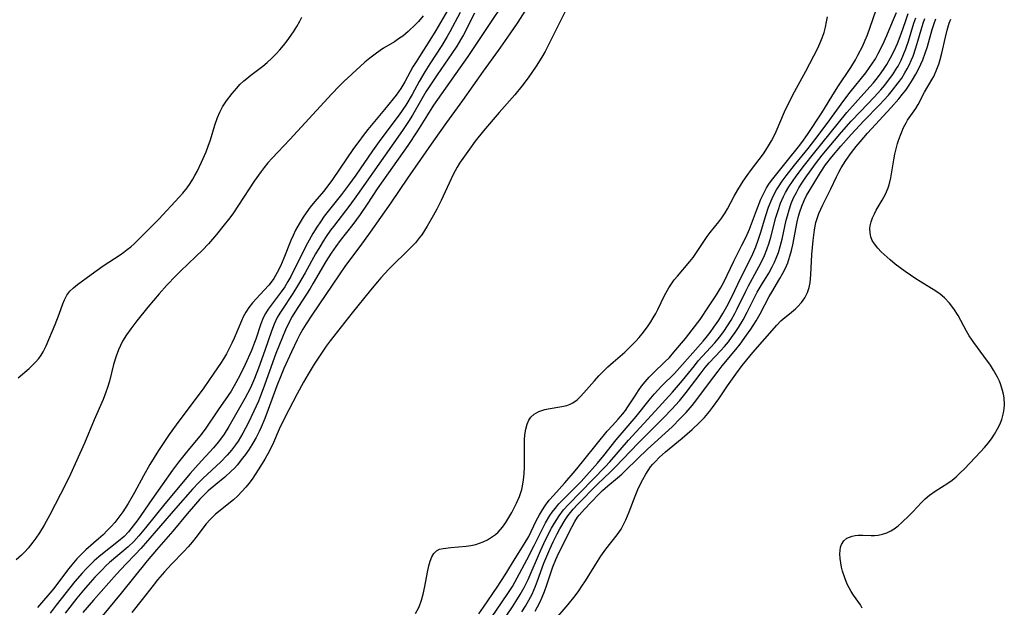
# Model space of a CAD drawing. Units: inches. Extents: x 2047776 to 2053165, y 269249 to 274631.
# Drawn here: x 2048429 to 2048548, y 271521 to 271592 of the extents above; entities that cross this region are included whole.
import ezdxf

# ---------------------------------------------------------------- set-up
doc = ezdxf.new("R2010")
doc.units = ezdxf.units.IN
doc.header["$MEASUREMENT"] = 0
doc.layers.add('c_34_T11S_R18E', color=2, linetype='Continuous')

msp = doc.modelspace()

# ---------------------------------------------------------------- linework, layer by layer
at = {"layer": 'c_34_T11S_R18E'}
for points in [[(2048487.7, 271594.02, 836), (2048485.64, 271590.96, 836), (2048483.22, 271587.33, 836), (2048479.08, 271581.45, 836), (2048478.32, 271580.3, 836), (2048477.12, 271578.36, 836), (2048475.95, 271576.59, 836), (2048472.27, 271571.35, 836), (2048471.03, 271569.48, 836), (2048470.19, 271568.26, 836), (2048469.3, 271567.04, 836), (2048467.78, 271565.08, 836), (2048467.25, 271564.37, 836), (2048466.69, 271563.57, 836), (2048466.06, 271562.58, 836), (2048464.53, 271559.95, 836), (2048464.15, 271559.31, 836), (2048462.31, 271556.45, 836), (2048461.98, 271555.91, 836), (2048461.57, 271555.14, 836), (2048461.17, 271554.3, 836), (2048460.8, 271553.44, 836), (2048460.01, 271551.43, 836), (2048458.48, 271547.18, 836), (2048458.15, 271546.33, 836), (2048457.9, 271545.7, 836), (2048457.35, 271544.47, 836), (2048456.67, 271543.05, 836), (2048456.01, 271541.81, 836), (2048455.43, 271540.87, 836), (2048455.12, 271540.42, 836), (2048454.64, 271539.78, 836), (2048454.13, 271539.17, 836), (2048453.36, 271538.37, 836), (2048451.17, 271536.34, 836), (2048450.71, 271535.87, 836), (2048449.93, 271535.04, 836), (2048447.86, 271532.73, 836), (2048444.26, 271528.54, 836), (2048443.68, 271527.9, 836), (2048443.04, 271527.21, 836), (2048441.86, 271526, 836), (2048440.76, 271524.81, 836), (2048437.96, 271521.63, 836), (2048436.68, 271520.14, 836)], [(2048480.76, 271592.9, 842), (2048479.33, 271590.46, 842), (2048478.62, 271589.3, 842), (2048477.35, 271587.34, 842), (2048476.96, 271586.7, 842), (2048476.58, 271586.06, 842), (2048475.6, 271584.27, 842), (2048475.12, 271583.47, 842), (2048474.56, 271582.67, 842), (2048474.19, 271582.2, 842), (2048473.14, 271580.91, 842), (2048471.11, 271578.49, 842), (2048470.56, 271577.79, 842), (2048470.03, 271577.07, 842), (2048469.4, 271576.2, 842), (2048466.84, 271572.48, 842), (2048466.29, 271571.71, 842), (2048465.75, 271571.03, 842), (2048464.71, 271569.81, 842), (2048464.17, 271569.13, 842), (2048463.65, 271568.43, 842), (2048463.3, 271567.92, 842), (2048462.81, 271567.12, 842), (2048462.39, 271566.33, 842), (2048462.09, 271565.71, 842), (2048461.81, 271565.09, 842), (2048460.95, 271562.96, 842), (2048460.55, 271562.01, 842), (2048460.17, 271561.23, 842), (2048459.75, 271560.5, 842), (2048459.45, 271560.07, 842), (2048459.17, 271559.72, 842), (2048458.61, 271559.09, 842), (2048457.63, 271558.07, 842), (2048457.17, 271557.55, 842), (2048456.74, 271557, 842), (2048456.37, 271556.44, 842), (2048456.05, 271555.86, 842), (2048455.84, 271555.41, 842), (2048454.97, 271553.3, 842), (2048454.69, 271552.68, 842), (2048454.37, 271552.04, 842), (2048454.02, 271551.4, 842), (2048453.66, 271550.79, 842), (2048453.3, 271550.22, 842), (2048452.52, 271549.06, 842), (2048451.3, 271547.31, 842), (2048447.94, 271542.85, 842), (2048447.09, 271541.65, 842), (2048445.83, 271539.72, 842), (2048444.79, 271538.04, 842), (2048444, 271536.65, 842), (2048442.93, 271534.66, 842), (2048442.17, 271533.34, 842), (2048441.51, 271532.34, 842), (2048441.03, 271531.69, 842), (2048440.53, 271531.05, 842), (2048440.09, 271530.54, 842), (2048439.63, 271530.05, 842), (2048439.12, 271529.55, 842), (2048438.56, 271529.04, 842), (2048437.04, 271527.72, 842), (2048436.3, 271527.01, 842), (2048435.95, 271526.65, 842), (2048435.33, 271525.93, 842), (2048434.98, 271525.48, 842), (2048433.74, 271523.81, 842), (2048433.15, 271523.04, 842), (2048431.19, 271520.76, 842)], [(2048490.39, 271593.24, 834), (2048489.25, 271591.48, 834), (2048488.3, 271590.08, 834), (2048486.86, 271588.05, 834), (2048485.05, 271585.55, 834), (2048482.56, 271582, 834), (2048480.63, 271579.35, 834), (2048479.06, 271577.14, 834), (2048475.91, 271572.62, 834), (2048473.89, 271569.66, 834), (2048471.42, 271566.11, 834), (2048470.16, 271564.39, 834), (2048468.44, 271562.08, 834), (2048467.64, 271560.95, 834), (2048464.34, 271556.09, 834), (2048463.66, 271555.04, 834), (2048463.27, 271554.4, 834), (2048462.91, 271553.74, 834), (2048462.58, 271553.09, 834), (2048461.89, 271551.65, 834), (2048460.97, 271549.62, 834), (2048460.64, 271548.84, 834), (2048460.12, 271547.54, 834), (2048459.09, 271544.7, 834), (2048458.68, 271543.6, 834), (2048458.22, 271542.53, 834), (2048457.99, 271542.02, 834), (2048457.64, 271541.32, 834), (2048457.22, 271540.6, 834), (2048456.79, 271539.91, 834), (2048456.32, 271539.25, 834), (2048455.98, 271538.79, 834), (2048455.31, 271537.97, 834), (2048454.99, 271537.61, 834), (2048454.6, 271537.22, 834), (2048453.83, 271536.52, 834), (2048452.75, 271535.64, 834), (2048451.83, 271534.85, 834), (2048451.39, 271534.42, 834), (2048450.83, 271533.84, 834), (2048450.29, 271533.23, 834), (2048449.3, 271532.07, 834), (2048447.57, 271529.99, 834), (2048445.57, 271527.74, 834), (2048444.44, 271526.42, 834), (2048441.31, 271522.51, 834), (2048437.49, 271517.88, 834)], [(2048495.23, 271593.23, 832), (2048492.92, 271588.64, 832), (2048492.56, 271587.93, 832), (2048492.17, 271587.24, 832), (2048491.49, 271586.17, 832), (2048490.5, 271584.74, 832), (2048489.75, 271583.73, 832), (2048488.91, 271582.71, 832), (2048486.99, 271580.56, 832), (2048485.1, 271578.33, 832), (2048484.11, 271577.09, 832), (2048483.4, 271576.13, 832), (2048482.61, 271575.02, 832), (2048482.22, 271574.44, 832), (2048481.91, 271573.95, 832), (2048481.45, 271573.09, 832), (2048479.98, 271569.92, 832), (2048479.47, 271568.89, 832), (2048479.08, 271568.17, 832), (2048478.31, 271566.82, 832), (2048477.99, 271566.3, 832), (2048477.64, 271565.79, 832), (2048477.38, 271565.45, 832), (2048476.87, 271564.83, 832), (2048476.32, 271564.24, 832), (2048473.66, 271561.63, 832), (2048472.7, 271560.59, 832), (2048472.29, 271560.12, 832), (2048471.45, 271559.11, 832), (2048469.21, 271556.36, 832), (2048467, 271553.56, 832), (2048466.57, 271552.99, 832), (2048466.09, 271552.32, 832), (2048464.65, 271550.14, 832), (2048463.9, 271548.96, 832), (2048463.34, 271548, 832), (2048462.58, 271546.59, 832), (2048461.04, 271543.63, 832), (2048460.41, 271542.3, 832), (2048459.58, 271540.42, 832), (2048459.05, 271539.33, 832), (2048458.69, 271538.69, 832), (2048457.96, 271537.53, 832), (2048457.13, 271536.28, 832), (2048456.74, 271535.75, 832), (2048456.38, 271535.31, 832), (2048455.9, 271534.76, 832), (2048455.39, 271534.24, 832), (2048454.89, 271533.79, 832), (2048452.71, 271532.03, 832), (2048452.05, 271531.41, 832), (2048451.58, 271530.87, 832), (2048450.32, 271529.23, 832), (2048449.87, 271528.66, 832), (2048449.4, 271528.1, 832), (2048448.89, 271527.54, 832), (2048447.41, 271526.01, 832), (2048446.54, 271525.07, 832), (2048445.7, 271524.11, 832), (2048445.16, 271523.44, 832), (2048443.83, 271521.71, 832), (2048442.6, 271520.17, 832)], [(2048484.53, 271520.01, 834), (2048485.11, 271520.81, 834), (2048486.74, 271523.21, 834), (2048487.71, 271524.7, 834), (2048488.93, 271526.67, 834), (2048490.03, 271528.4, 834), (2048490.57, 271529.36, 834), (2048491.48, 271531.22, 834), (2048491.87, 271531.96, 834), (2048492.22, 271532.55, 834), (2048492.6, 271533.12, 834), (2048493.06, 271533.72, 834), (2048493.56, 271534.3, 834), (2048494.94, 271535.83, 834), (2048496.2, 271537.28, 834), (2048497.09, 271538.35, 834), (2048498.88, 271540.62, 834), (2048500.06, 271542.05, 834), (2048500.68, 271542.75, 834), (2048501.37, 271543.5, 834), (2048501.93, 271544.15, 834), (2048502.26, 271544.57, 834), (2048502.56, 271545, 834), (2048503.42, 271546.35, 834), (2048503.83, 271546.96, 834), (2048504.22, 271547.51, 834), (2048504.64, 271548.03, 834), (2048505.12, 271548.58, 834), (2048505.64, 271549.1, 834), (2048507.03, 271550.43, 834), (2048507.58, 271550.98, 834), (2048508.13, 271551.6, 834), (2048509.54, 271553.28, 834), (2048510.33, 271554.29, 834), (2048511.29, 271555.56, 834), (2048512.32, 271557.07, 834), (2048513.28, 271558.55, 834), (2048513.75, 271559.34, 834), (2048514.14, 271560.08, 834), (2048515.36, 271562.62, 834), (2048516.35, 271564.53, 834), (2048516.85, 271565.54, 834), (2048517.26, 271566.47, 834), (2048518.1, 271568.74, 834), (2048518.63, 271570.08, 834), (2048519.02, 271570.9, 834), (2048519.33, 271571.47, 834), (2048519.68, 271572.02, 834), (2048520.06, 271572.55, 834), (2048521.83, 271574.77, 834), (2048523.17, 271576.4, 834), (2048523.58, 271576.92, 834), (2048524.27, 271577.89, 834), (2048526.01, 271580.52, 834), (2048527.19, 271582.49, 834), (2048527.93, 271583.67, 834), (2048529.51, 271585.99, 834), (2048530.08, 271586.93, 834), (2048530.37, 271587.47, 834), (2048530.94, 271588.61, 834), (2048531.24, 271589.3, 834), (2048531.5, 271589.95, 834), (2048532.85, 271593.78, 834)], [(2048477.81, 271592.25, 844), (2048477.25, 271591.57, 844), (2048476.94, 271591.24, 844), (2048476, 271590.34, 844), (2048475.34, 271589.8, 844), (2048474.97, 271589.53, 844), (2048474.34, 271589.11, 844), (2048473.03, 271588.32, 844), (2048472.63, 271588.06, 844), (2048471.99, 271587.61, 844), (2048471.37, 271587.13, 844), (2048470.77, 271586.63, 844), (2048470.19, 271586.1, 844), (2048468.24, 271584.3, 844), (2048467.67, 271583.73, 844), (2048466.77, 271582.8, 844), (2048461.68, 271577.29, 844), (2048459.55, 271575.04, 844), (2048459.05, 271574.49, 844), (2048458.58, 271573.92, 844), (2048458.22, 271573.45, 844), (2048457.4, 271572.26, 844), (2048455.49, 271569.37, 844), (2048454.79, 271568.34, 844), (2048454.27, 271567.64, 844), (2048453.76, 271566.98, 844), (2048452.82, 271565.81, 844), (2048451.87, 271564.71, 844), (2048451.15, 271563.95, 844), (2048450.35, 271563.18, 844), (2048448.49, 271561.41, 844), (2048447.9, 271560.83, 844), (2048446.83, 271559.69, 844), (2048445.91, 271558.65, 844), (2048444.54, 271557.04, 844), (2048443.21, 271555.41, 844), (2048442.47, 271554.43, 844), (2048441.97, 271553.72, 844), (2048441.48, 271552.93, 844), (2048441.22, 271552.41, 844), (2048440.99, 271551.88, 844), (2048440.7, 271551.12, 844), (2048440.39, 271550.12, 844), (2048439.88, 271548.11, 844), (2048439.65, 271547.33, 844), (2048439.46, 271546.78, 844), (2048439.12, 271545.91, 844), (2048438.04, 271543.43, 844), (2048436.86, 271540.63, 844), (2048435.17, 271536.87, 844), (2048434.66, 271535.79, 844), (2048433.99, 271534.44, 844), (2048432.67, 271531.96, 844), (2048431.99, 271530.72, 844), (2048431.43, 271529.78, 844), (2048430.99, 271529.12, 844), (2048430.64, 271528.64, 844), (2048430.07, 271527.93, 844), (2048429.67, 271527.49, 844), (2048429.25, 271527.07, 844), (2048428.62, 271526.53, 844)], [(2048428.85, 271548.51, 844), (2048430.18, 271549.65, 844), (2048430.52, 271549.96, 844), (2048430.96, 271550.39, 844), (2048431.36, 271550.86, 844), (2048431.62, 271551.25, 844), (2048431.87, 271551.66, 844), (2048432.23, 271552.39, 844), (2048433.32, 271554.94, 844), (2048433.82, 271556.18, 844), (2048434.25, 271557.43, 844), (2048434.44, 271557.92, 844), (2048434.75, 271558.5, 844), (2048435.11, 271558.96, 844), (2048435.54, 271559.38, 844), (2048436.02, 271559.77, 844), (2048437.7, 271561, 844), (2048439.15, 271562.02, 844), (2048441.19, 271563.38, 844), (2048441.63, 271563.69, 844), (2048442.05, 271564.01, 844), (2048442.47, 271564.34, 844), (2048442.87, 271564.7, 844), (2048443.44, 271565.25, 844), (2048445.87, 271567.68, 844), (2048448.33, 271570.32, 844), (2048448.76, 271570.81, 844), (2048449.29, 271571.48, 844), (2048449.64, 271571.98, 844), (2048449.96, 271572.49, 844), (2048450.23, 271572.97, 844), (2048450.49, 271573.45, 844), (2048451.02, 271574.55, 844), (2048451.58, 271575.83, 844), (2048451.83, 271576.48, 844), (2048452.09, 271577.25, 844), (2048452.63, 271579.02, 844), (2048452.95, 271579.96, 844), (2048453.24, 271580.62, 844), (2048453.57, 271581.25, 844), (2048454.03, 271581.97, 844), (2048454.71, 271582.85, 844), (2048455.28, 271583.5, 844), (2048455.67, 271583.93, 844), (2048456.13, 271584.37, 844), (2048456.49, 271584.68, 844), (2048456.98, 271585.07, 844), (2048458.42, 271586.17, 844), (2048458.97, 271586.61, 844), (2048459.53, 271587.11, 844), (2048460.05, 271587.63, 844), (2048460.5, 271588.13, 844), (2048460.93, 271588.65, 844), (2048461.38, 271589.24, 844), (2048462.14, 271590.32, 844), (2048462.54, 271590.95, 844), (2048462.92, 271591.59, 844), (2048463.16, 271592.07, 844)], [(2048482.28, 271592.64, 840), (2048481.05, 271590.31, 840), (2048480.73, 271589.73, 840), (2048480.07, 271588.64, 840), (2048478.61, 271586.43, 840), (2048478.01, 271585.47, 840), (2048477.34, 271584.32, 840), (2048476.47, 271582.75, 840), (2048475.7, 271581.46, 840), (2048474.91, 271580.29, 840), (2048472.7, 271577.34, 840), (2048471.67, 271575.92, 840), (2048469.66, 271573.01, 840), (2048468.77, 271571.78, 840), (2048467.94, 271570.67, 840), (2048465.86, 271568.02, 840), (2048465.39, 271567.37, 840), (2048464.95, 271566.71, 840), (2048464.49, 271565.96, 840), (2048463.84, 271564.78, 840), (2048462.22, 271561.58, 840), (2048461.8, 271560.77, 840), (2048461.44, 271560.13, 840), (2048461.07, 271559.52, 840), (2048460.66, 271558.91, 840), (2048459.42, 271557.29, 840), (2048459.07, 271556.8, 840), (2048458.75, 271556.29, 840), (2048458.47, 271555.76, 840), (2048458.18, 271555.03, 840), (2048457.59, 271553.18, 840), (2048457.44, 271552.76, 840), (2048457.07, 271551.81, 840), (2048456.29, 271550.12, 840), (2048455.69, 271548.86, 840), (2048455.18, 271547.89, 840), (2048454.6, 271546.91, 840), (2048454.24, 271546.36, 840), (2048453.04, 271544.63, 840), (2048451.47, 271542.3, 840), (2048450.82, 271541.45, 840), (2048449.56, 271539.97, 840), (2048449.04, 271539.34, 840), (2048448.24, 271538.31, 840), (2048447.53, 271537.36, 840), (2048445, 271533.8, 840), (2048443.32, 271531.37, 840), (2048442.77, 271530.61, 840), (2048442.2, 271529.9, 840), (2048441.66, 271529.34, 840), (2048440.99, 271528.76, 840), (2048439.04, 271527.24, 840), (2048438.61, 271526.88, 840), (2048438.06, 271526.4, 840), (2048437.52, 271525.89, 840), (2048437.1, 271525.46, 840), (2048436.59, 271524.91, 840), (2048435.72, 271523.89, 840), (2048433.46, 271521.03, 840), (2048432.71, 271520.06, 840)], [(2048484.03, 271592.56, 838), (2048482.67, 271589.94, 838), (2048482.34, 271589.34, 838), (2048481.88, 271588.58, 838), (2048481.28, 271587.67, 838), (2048479.49, 271585.12, 838), (2048478.68, 271583.91, 838), (2048478.15, 271583.06, 838), (2048476.52, 271580.25, 838), (2048476.03, 271579.46, 838), (2048475.31, 271578.38, 838), (2048473.22, 271575.41, 838), (2048469.89, 271570.64, 838), (2048468.94, 271569.36, 838), (2048466.96, 271566.8, 838), (2048466.61, 271566.33, 838), (2048466.08, 271565.57, 838), (2048465.71, 271565.01, 838), (2048465.31, 271564.35, 838), (2048464.81, 271563.47, 838), (2048463.56, 271561.2, 838), (2048462.75, 271559.81, 838), (2048462.05, 271558.69, 838), (2048460.71, 271556.7, 838), (2048460.47, 271556.32, 838), (2048460.17, 271555.78, 838), (2048459.8, 271554.99, 838), (2048459.48, 271554.14, 838), (2048458.67, 271551.8, 838), (2048457.9, 271549.67, 838), (2048457.41, 271548.43, 838), (2048456.92, 271547.31, 838), (2048456.26, 271546.02, 838), (2048454.32, 271542.63, 838), (2048453.75, 271541.72, 838), (2048453.55, 271541.43, 838), (2048453.03, 271540.74, 838), (2048452.47, 271540.07, 838), (2048450.63, 271538.05, 838), (2048449.66, 271536.95, 838), (2048446.6, 271533.28, 838), (2048444.26, 271530.38, 838), (2048443.45, 271529.42, 838), (2048442.84, 271528.75, 838), (2048442.14, 271528.08, 838), (2048439.91, 271526.19, 838), (2048439.5, 271525.82, 838), (2048438.95, 271525.29, 838), (2048438.12, 271524.41, 838), (2048437.55, 271523.77, 838), (2048436.74, 271522.84, 838), (2048435.94, 271521.88, 838), (2048434.53, 271520.09, 838)], [(2048476.87, 271520.03, 832), (2048477.31, 271520.83, 832), (2048477.62, 271521.65, 832), (2048477.83, 271522.38, 832), (2048478.03, 271523.3, 832), (2048478.34, 271525.03, 832), (2048478.5, 271525.78, 832), (2048478.66, 271526.38, 832), (2048478.85, 271526.87, 832), (2048479.09, 271527.28, 832), (2048479.42, 271527.61, 832), (2048479.79, 271527.8, 832), (2048480.22, 271527.9, 832), (2048481.16, 271528.01, 832), (2048482.99, 271528.16, 832), (2048483.59, 271528.25, 832), (2048484.18, 271528.38, 832), (2048484.64, 271528.53, 832), (2048485.08, 271528.71, 832), (2048485.6, 271528.95, 832), (2048486.09, 271529.24, 832), (2048486.55, 271529.57, 832), (2048486.88, 271529.87, 832), (2048487.4, 271530.47, 832), (2048487.79, 271531.03, 832), (2048488.16, 271531.62, 832), (2048488.53, 271532.24, 832), (2048488.83, 271532.79, 832), (2048489.11, 271533.35, 832), (2048489.45, 271534.17, 832), (2048489.73, 271535.01, 832), (2048489.83, 271535.44, 832), (2048489.95, 271536.17, 832), (2048490.02, 271536.92, 832), (2048490.05, 271537.76, 832), (2048490.05, 271540.24, 832), (2048490.07, 271541.03, 832), (2048490.12, 271541.62, 832), (2048490.22, 271542.29, 832), (2048490.39, 271542.9, 832), (2048490.6, 271543.39, 832), (2048490.83, 271543.74, 832), (2048491.22, 271544.12, 832), (2048491.79, 271544.45, 832), (2048492.15, 271544.58, 832), (2048492.52, 271544.69, 832), (2048492.91, 271544.78, 832), (2048494.58, 271545.04, 832), (2048495.18, 271545.17, 832), (2048495.58, 271545.32, 832), (2048495.91, 271545.49, 832), (2048496.41, 271545.87, 832), (2048496.83, 271546.26, 832), (2048497.24, 271546.69, 832), (2048498.52, 271548.14, 832), (2048499.06, 271548.73, 832), (2048499.62, 271549.32, 832), (2048500.13, 271549.82, 832), (2048500.78, 271550.41, 832), (2048502.17, 271551.62, 832), (2048502.63, 271552.05, 832), (2048503.5, 271552.94, 832), (2048503.92, 271553.4, 832), (2048504.45, 271554.04, 832), (2048505.01, 271554.8, 832), (2048505.32, 271555.28, 832), (2048505.62, 271555.76, 832), (2048505.92, 271556.3, 832), (2048506.16, 271556.78, 832), (2048506.98, 271558.47, 832), (2048507.51, 271559.39, 832), (2048507.82, 271559.87, 832), (2048508.17, 271560.34, 832), (2048508.55, 271560.8, 832), (2048510.06, 271562.56, 832), (2048510.44, 271563.05, 832), (2048510.86, 271563.65, 832), (2048511.74, 271564.98, 832), (2048512.15, 271565.57, 832), (2048512.52, 271566.07, 832), (2048513.55, 271567.36, 832), (2048513.91, 271567.85, 832), (2048514.3, 271568.44, 832), (2048514.6, 271568.94, 832), (2048515.41, 271570.45, 832), (2048515.86, 271571.21, 832), (2048516.5, 271572.25, 832), (2048516.99, 271572.96, 832), (2048517.5, 271573.67, 832), (2048518.93, 271575.58, 832), (2048519.45, 271576.35, 832), (2048519.92, 271577.14, 832), (2048520.15, 271577.58, 832), (2048520.48, 271578.27, 832), (2048521.49, 271580.65, 832), (2048522, 271581.73, 832), (2048522.7, 271583.07, 832), (2048524.05, 271585.57, 832), (2048525.5, 271588.35, 832), (2048525.88, 271589.16, 832), (2048526.05, 271589.59, 832), (2048526.27, 271590.23, 832), (2048526.44, 271590.87, 832), (2048526.58, 271591.51, 832), (2048526.67, 271592.11, 832)], [(2048486.08, 271519.56, 836), (2048487.37, 271521.43, 836), (2048488.06, 271522.47, 836), (2048488.59, 271523.31, 836), (2048489.18, 271524.34, 836), (2048490.34, 271526.53, 836), (2048491.24, 271528.27, 836), (2048492.27, 271530.36, 836), (2048492.6, 271530.98, 836), (2048493.12, 271531.86, 836), (2048493.41, 271532.28, 836), (2048493.76, 271532.74, 836), (2048494.23, 271533.29, 836), (2048494.72, 271533.82, 836), (2048496.38, 271535.45, 836), (2048496.89, 271535.98, 836), (2048498.9, 271538.2, 836), (2048499.66, 271539.11, 836), (2048501.14, 271541.02, 836), (2048503.56, 271543.84, 836), (2048505.12, 271545.82, 836), (2048505.73, 271546.55, 836), (2048506.67, 271547.56, 836), (2048508.18, 271549.05, 836), (2048508.83, 271549.74, 836), (2048511.65, 271552.93, 836), (2048512.03, 271553.38, 836), (2048512.5, 271554, 836), (2048512.96, 271554.63, 836), (2048513.53, 271555.48, 836), (2048514.03, 271556.28, 836), (2048514.52, 271557.13, 836), (2048515.16, 271558.38, 836), (2048516.18, 271560.51, 836), (2048517.26, 271562.66, 836), (2048517.65, 271563.5, 836), (2048518.01, 271564.35, 836), (2048518.36, 271565.28, 836), (2048518.58, 271565.98, 836), (2048519.22, 271568.1, 836), (2048519.57, 271569.14, 836), (2048519.99, 271570.17, 836), (2048520.33, 271570.87, 836), (2048520.54, 271571.23, 836), (2048520.76, 271571.59, 836), (2048521.21, 271572.27, 836), (2048521.7, 271572.93, 836), (2048522.7, 271574.2, 836), (2048524.33, 271576.21, 836), (2048525.15, 271577.26, 836), (2048526.63, 271579.22, 836), (2048528.65, 271582, 836), (2048529.44, 271583.02, 836), (2048531.31, 271585.36, 836), (2048531.78, 271586, 836), (2048532.05, 271586.39, 836), (2048532.47, 271587.06, 836), (2048532.82, 271587.69, 836), (2048533.38, 271588.79, 836), (2048533.85, 271589.87, 836), (2048534.53, 271591.5, 836), (2048535.03, 271592.65, 836)], [(2048486.64, 271517.95, 838), (2048488.6, 271520.83, 838), (2048489.02, 271521.48, 838), (2048489.54, 271522.32, 838), (2048490.02, 271523.17, 838), (2048490.5, 271524.16, 838), (2048491.99, 271527.62, 838), (2048492.39, 271528.48, 838), (2048492.96, 271529.66, 838), (2048493.31, 271530.33, 838), (2048493.68, 271530.97, 838), (2048494.24, 271531.85, 838), (2048494.78, 271532.55, 838), (2048495.36, 271533.21, 838), (2048499.81, 271537.77, 838), (2048500.37, 271538.38, 838), (2048502.63, 271540.97, 838), (2048505.4, 271543.98, 838), (2048507.94, 271546.79, 838), (2048509.15, 271548.2, 838), (2048510.59, 271549.97, 838), (2048511.07, 271550.55, 838), (2048513.08, 271552.75, 838), (2048513.63, 271553.41, 838), (2048514.15, 271554.11, 838), (2048514.61, 271554.78, 838), (2048515.03, 271555.47, 838), (2048515.48, 271556.27, 838), (2048515.78, 271556.86, 838), (2048516.8, 271558.99, 838), (2048517.12, 271559.62, 838), (2048518.4, 271561.9, 838), (2048518.87, 271562.83, 838), (2048519.07, 271563.28, 838), (2048519.37, 271564.03, 838), (2048519.63, 271564.8, 838), (2048519.84, 271565.52, 838), (2048520.45, 271567.89, 838), (2048520.71, 271568.74, 838), (2048521.02, 271569.59, 838), (2048521.37, 271570.41, 838), (2048521.62, 271570.9, 838), (2048522.01, 271571.57, 838), (2048522.44, 271572.22, 838), (2048522.91, 271572.88, 838), (2048523.9, 271574.19, 838), (2048524.99, 271575.57, 838), (2048529.04, 271580.57, 838), (2048530.01, 271581.7, 838), (2048531.44, 271583.25, 838), (2048532.24, 271584.15, 838), (2048532.71, 271584.75, 838), (2048533.17, 271585.35, 838), (2048533.53, 271585.86, 838), (2048533.86, 271586.38, 838), (2048534.31, 271587.15, 838), (2048534.75, 271588.02, 838), (2048535.14, 271588.91, 838), (2048535.59, 271590.08, 838), (2048536.1, 271591.56, 838), (2048536.45, 271592.52, 838)], [(2048489.75, 271520.23, 840), (2048490.18, 271520.93, 840), (2048490.59, 271521.65, 840), (2048490.97, 271522.38, 840), (2048491.4, 271523.33, 840), (2048491.65, 271523.98, 840), (2048492.41, 271526.1, 840), (2048492.74, 271526.95, 840), (2048493.12, 271527.82, 840), (2048493.52, 271528.68, 840), (2048494.02, 271529.66, 840), (2048494.34, 271530.26, 840), (2048494.99, 271531.35, 840), (2048495.31, 271531.83, 840), (2048495.63, 271532.24, 840), (2048495.96, 271532.64, 840), (2048496.51, 271533.24, 840), (2048498.89, 271535.68, 840), (2048500.46, 271537.16, 840), (2048501.03, 271537.72, 840), (2048503.85, 271540.64, 840), (2048506.89, 271543.7, 840), (2048507.85, 271544.71, 840), (2048508.78, 271545.75, 840), (2048509.6, 271546.74, 840), (2048511.4, 271549.11, 840), (2048511.91, 271549.74, 840), (2048512.4, 271550.31, 840), (2048513.79, 271551.8, 840), (2048514.24, 271552.3, 840), (2048514.7, 271552.85, 840), (2048515.09, 271553.37, 840), (2048515.52, 271553.97, 840), (2048515.93, 271554.59, 840), (2048516.48, 271555.51, 840), (2048516.98, 271556.44, 840), (2048517.68, 271557.89, 840), (2048518.17, 271558.86, 840), (2048518.65, 271559.66, 840), (2048519.58, 271561.17, 840), (2048520, 271561.9, 840), (2048520.29, 271562.47, 840), (2048520.5, 271562.96, 840), (2048520.75, 271563.66, 840), (2048520.97, 271564.38, 840), (2048521.2, 271565.25, 840), (2048521.7, 271567.57, 840), (2048521.83, 271568.07, 840), (2048522.04, 271568.79, 840), (2048522.3, 271569.55, 840), (2048522.59, 271570.24, 840), (2048522.92, 271570.91, 840), (2048523.23, 271571.47, 840), (2048523.58, 271572.03, 840), (2048523.97, 271572.61, 840), (2048524.7, 271573.65, 840), (2048525.34, 271574.52, 840), (2048526.05, 271575.42, 840), (2048528.38, 271578.19, 840), (2048529.54, 271579.5, 840), (2048530.66, 271580.69, 840), (2048532.32, 271582.41, 840), (2048533.12, 271583.29, 840), (2048533.6, 271583.86, 840), (2048534.06, 271584.45, 840), (2048534.57, 271585.14, 840), (2048535.03, 271585.86, 840), (2048535.21, 271586.16, 840), (2048535.58, 271586.89, 840), (2048535.89, 271587.57, 840), (2048536.16, 271588.26, 840), (2048536.48, 271589.2, 840), (2048537.14, 271591.36, 840), (2048537.36, 271592, 840)], [(2048491.36, 271520.32, 842), (2048491.65, 271520.84, 842), (2048491.91, 271521.36, 842), (2048492.21, 271522.02, 842), (2048492.48, 271522.69, 842), (2048492.77, 271523.51, 842), (2048493.47, 271525.66, 842), (2048493.84, 271526.58, 842), (2048494.18, 271527.3, 842), (2048495.81, 271530.55, 842), (2048496.16, 271531.17, 842), (2048496.48, 271531.67, 842), (2048496.66, 271531.91, 842), (2048497.3, 271532.65, 842), (2048498.12, 271533.49, 842), (2048499.03, 271534.45, 842), (2048499.47, 271534.89, 842), (2048500.12, 271535.47, 842), (2048501.32, 271536.44, 842), (2048501.81, 271536.87, 842), (2048502.28, 271537.32, 842), (2048503.71, 271538.73, 842), (2048504.91, 271539.89, 842), (2048507.89, 271542.6, 842), (2048508.93, 271543.62, 842), (2048509.59, 271544.31, 842), (2048510.34, 271545.16, 842), (2048510.91, 271545.9, 842), (2048512.43, 271547.96, 842), (2048513.45, 271549.3, 842), (2048513.96, 271549.94, 842), (2048515.62, 271551.94, 842), (2048516.11, 271552.58, 842), (2048516.9, 271553.66, 842), (2048517.4, 271554.4, 842), (2048518.05, 271555.41, 842), (2048518.54, 271556.25, 842), (2048519.65, 271558.34, 842), (2048519.94, 271558.87, 842), (2048520.93, 271560.51, 842), (2048521.3, 271561.15, 842), (2048521.6, 271561.77, 842), (2048521.88, 271562.41, 842), (2048522.14, 271563.19, 842), (2048522.33, 271563.88, 842), (2048522.5, 271564.58, 842), (2048523.02, 271567.36, 842), (2048523.18, 271568.03, 842), (2048523.33, 271568.56, 842), (2048523.58, 271569.26, 842), (2048523.87, 271569.93, 842), (2048524.16, 271570.52, 842), (2048524.47, 271571.07, 842), (2048525.83, 271573.33, 842), (2048526.45, 271574.25, 842), (2048527.19, 271575.21, 842), (2048528.28, 271576.49, 842), (2048529.54, 271577.92, 842), (2048531.08, 271579.55, 842), (2048532.97, 271581.49, 842), (2048533.51, 271582.06, 842), (2048534.04, 271582.65, 842), (2048534.55, 271583.25, 842), (2048535.23, 271584.13, 842), (2048535.66, 271584.73, 842), (2048536.05, 271585.36, 842), (2048536.33, 271585.85, 842), (2048536.59, 271586.36, 842), (2048536.81, 271586.86, 842), (2048537.02, 271587.36, 842), (2048537.37, 271588.36, 842), (2048537.61, 271589.17, 842), (2048537.99, 271590.53, 842), (2048538.23, 271591.34, 842), (2048538.44, 271591.93, 842)], [(2048493.59, 271519.13, 844), (2048495.33, 271521.11, 844), (2048496.18, 271522.18, 844), (2048496.64, 271522.79, 844), (2048497.01, 271523.33, 844), (2048497.44, 271523.99, 844), (2048498.68, 271526.01, 844), (2048499.3, 271526.96, 844), (2048499.9, 271527.8, 844), (2048501.28, 271529.56, 844), (2048501.73, 271530.22, 844), (2048502.03, 271530.78, 844), (2048502.31, 271531.36, 844), (2048502.7, 271532.31, 844), (2048503.43, 271534.22, 844), (2048503.75, 271535, 844), (2048504.04, 271535.61, 844), (2048504.35, 271536.21, 844), (2048504.73, 271536.88, 844), (2048505, 271537.32, 844), (2048505.3, 271537.74, 844), (2048505.58, 271538.08, 844), (2048505.88, 271538.42, 844), (2048506.34, 271538.87, 844), (2048507.11, 271539.56, 844), (2048509.11, 271541.22, 844), (2048510.31, 271542.26, 844), (2048511.21, 271543.11, 844), (2048511.82, 271543.73, 844), (2048512.43, 271544.45, 844), (2048512.79, 271544.91, 844), (2048513.53, 271545.96, 844), (2048514.61, 271547.56, 844), (2048515.62, 271548.95, 844), (2048516.38, 271549.99, 844), (2048516.92, 271550.68, 844), (2048517.64, 271551.56, 844), (2048520.55, 271554.89, 844), (2048521.04, 271555.38, 844), (2048521.29, 271555.61, 844), (2048522.33, 271556.44, 844), (2048522.83, 271556.86, 844), (2048523.07, 271557.08, 844), (2048523.56, 271557.6, 844), (2048523.96, 271558.18, 844), (2048524.27, 271558.83, 844), (2048524.46, 271559.44, 844), (2048524.57, 271560.02, 844), (2048524.66, 271560.95, 844), (2048524.81, 271563.4, 844), (2048524.94, 271565.08, 844), (2048525.02, 271565.74, 844), (2048525.11, 271566.39, 844), (2048525.29, 271567.26, 844), (2048525.46, 271567.86, 844), (2048525.64, 271568.38, 844), (2048525.86, 271568.89, 844), (2048526.11, 271569.41, 844), (2048527.08, 271571.34, 844), (2048527.76, 271572.79, 844), (2048528.04, 271573.34, 844), (2048528.34, 271573.88, 844), (2048528.91, 271574.77, 844), (2048529.59, 271575.73, 844), (2048530.15, 271576.44, 844), (2048530.63, 271577.03, 844), (2048531.53, 271578.06, 844), (2048534.4, 271581.16, 844), (2048535.32, 271582.22, 844), (2048535.76, 271582.76, 844), (2048536.15, 271583.27, 844), (2048536.57, 271583.88, 844), (2048536.97, 271584.5, 844), (2048537.37, 271585.18, 844), (2048537.73, 271585.89, 844), (2048537.98, 271586.41, 844), (2048538.19, 271586.93, 844), (2048538.5, 271587.73, 844), (2048538.77, 271588.55, 844), (2048539.35, 271590.58, 844), (2048539.58, 271591.33, 844), (2048539.78, 271591.87, 844)], [(2048530.89, 271520.7, 846), (2048530.66, 271521.09, 846), (2048529.82, 271522.26, 846), (2048529.55, 271522.68, 846), (2048529.3, 271523.13, 846), (2048529.08, 271523.6, 846), (2048528.77, 271524.35, 846), (2048528.51, 271525.16, 846), (2048528.38, 271525.65, 846), (2048528.29, 271526.14, 846), (2048528.21, 271526.7, 846), (2048528.18, 271527.24, 846), (2048528.2, 271527.65, 846), (2048528.27, 271528.04, 846), (2048528.39, 271528.39, 846), (2048528.66, 271528.8, 846), (2048529.04, 271529.12, 846), (2048529.33, 271529.28, 846), (2048529.65, 271529.39, 846), (2048530.02, 271529.46, 846), (2048530.4, 271529.49, 846), (2048530.97, 271529.49, 846), (2048531.97, 271529.45, 846), (2048532.36, 271529.47, 846), (2048532.81, 271529.52, 846), (2048533.34, 271529.63, 846), (2048533.85, 271529.8, 846), (2048534.36, 271530.03, 846), (2048534.75, 271530.27, 846), (2048535.23, 271530.62, 846), (2048535.68, 271531.02, 846), (2048536.56, 271531.87, 846), (2048536.99, 271532.32, 846), (2048538.04, 271533.45, 846), (2048538.5, 271533.91, 846), (2048539, 271534.33, 846), (2048539.69, 271534.81, 846), (2048541.24, 271535.79, 846), (2048541.74, 271536.16, 846), (2048542.23, 271536.56, 846), (2048542.7, 271536.99, 846), (2048543.23, 271537.52, 846), (2048545.18, 271539.57, 846), (2048545.65, 271540.08, 846), (2048546.13, 271540.66, 846), (2048546.58, 271541.26, 846), (2048546.87, 271541.69, 846), (2048547.25, 271542.33, 846), (2048547.53, 271542.89, 846), (2048547.76, 271543.47, 846), (2048547.97, 271544.29, 846), (2048548.03, 271544.76, 846), (2048548.06, 271545.23, 846), (2048548.02, 271546.09, 846), (2048547.95, 271546.54, 846), (2048547.85, 271546.99, 846), (2048547.65, 271547.65, 846), (2048547.46, 271548.12, 846), (2048547.24, 271548.58, 846), (2048546.76, 271549.45, 846), (2048546.37, 271550.05, 846), (2048545.6, 271551.14, 846), (2048544.37, 271552.78, 846), (2048543.82, 271553.57, 846), (2048543.48, 271554.16, 846), (2048542.46, 271556.03, 846), (2048541.96, 271556.83, 846), (2048541.43, 271557.53, 846), (2048540.83, 271558.16, 846), (2048540.29, 271558.62, 846), (2048539.78, 271558.98, 846), (2048537.88, 271560.13, 846), (2048537.36, 271560.46, 846), (2048536.09, 271561.34, 846), (2048534.88, 271562.26, 846), (2048534.26, 271562.78, 846), (2048533.19, 271563.75, 846), (2048532.76, 271564.19, 846), (2048532.35, 271564.69, 846), (2048532.1, 271565.1, 846), (2048531.93, 271565.53, 846), (2048531.83, 271566.02, 846), (2048531.82, 271566.53, 846), (2048531.85, 271566.87, 846), (2048531.96, 271567.36, 846), (2048532.12, 271567.84, 846), (2048532.35, 271568.34, 846), (2048532.58, 271568.76, 846), (2048533.31, 271569.96, 846), (2048533.7, 271570.7, 846), (2048534.02, 271571.47, 846), (2048534.13, 271571.81, 846), (2048534.34, 271572.66, 846), (2048534.71, 271574.85, 846), (2048534.83, 271575.52, 846), (2048534.98, 271576.18, 846), (2048535.15, 271576.8, 846), (2048535.31, 271577.3, 846), (2048535.58, 271578.03, 846), (2048535.88, 271578.74, 846), (2048536.19, 271579.32, 846), (2048536.37, 271579.62, 846), (2048537.35, 271581.05, 846), (2048537.63, 271581.54, 846), (2048538.42, 271583.02, 846), (2048539.34, 271584.59, 846), (2048539.52, 271584.92, 846), (2048539.91, 271585.79, 846), (2048540.14, 271586.41, 846), (2048540.32, 271586.98, 846), (2048540.52, 271587.74, 846), (2048540.95, 271589.66, 846), (2048541.16, 271590.51, 846), (2048541.41, 271591.34, 846), (2048541.59, 271591.82, 846)]]:
    msp.add_polyline3d(points, dxfattribs=at)

doc.saveas('drawing.dxf')
